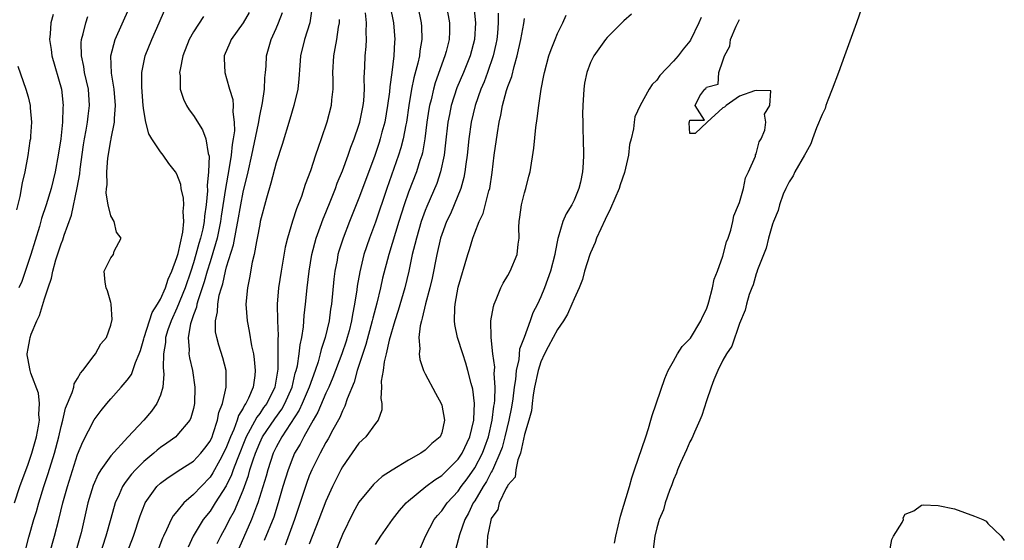
# Model space of a CAD drawing. Units: inches. Extents: x 2568000 to 2571000, y 1530000 to 1533000.
# Drawn here: x 2570386 to 2570505, y 1531986 to 1532049 of the extents above; entities that cross this region are included whole.
import ezdxf

# ---------------------------------------------------------------- set-up
doc = ezdxf.new("R2010")
doc.units = ezdxf.units.IN
doc.header["$MEASUREMENT"] = 0
doc.layers.add('LD25681530_2ft', color=73, linetype='Continuous')

msp = doc.modelspace()

# ---------------------------------------------------------------- linework, layer by layer
at = {"layer": 'LD25681530_2ft'}
for points, elevation in [([(2570386.71, 1531985.29), (2570387.12, 1531986.88), (2570387.72, 1531989), (2570388.02, 1531989.98), (2570388.3, 1531991), (2570388.93, 1531993), (2570389.45, 1531994.55), (2570390.22, 1531997), (2570390.74, 1531999), (2570391, 1532000.25), (2570391.2, 1532001), (2570391.53, 1532002.47), (2570392.35, 1532004.35), (2570392.53, 1532005), (2570392.59, 1532005.41), (2570393, 1532006.02), (2570393.33, 1532006.67), (2570393.63, 1532007), (2570395, 1532008.83), (2570395.15, 1532009), (2570395.79, 1532010.21), (2570396.5, 1532011), (2570397, 1532012.5), (2570397.17, 1532013.17), (2570397.05, 1532015), (2570397.06, 1532015.06), (2570397, 1532015.24), (2570396.62, 1532016.62), (2570396.44, 1532017), (2570396.32, 1532017.68), (2570396.2, 1532019), (2570397, 1532020.63), (2570397.33, 1532021), (2570397.43, 1532021.43), (2570398.26, 1532023), (2570397.7, 1532023.7), (2570397.4, 1532025), (2570397, 1532025.69), (2570396.68, 1532027), (2570396.44, 1532028.44), (2570396.48, 1532029), (2570396.55, 1532029.45), (2570396.53, 1532031), (2570396.66, 1532032.66), (2570397, 1532034.79), (2570397.04, 1532034.96), (2570397.04, 1532035.04), (2570397.45, 1532037), (2570397.44, 1532037.44), (2570397.58, 1532039), (2570397.4, 1532041), (2570397.08, 1532042.92), (2570397.01, 1532045), (2570397.53, 1532047), (2570399.21, 1532050.79)], 7568), ([(2570430.79, 1532051), (2570431.16, 1532049), (2570431.32, 1532047), (2570431.29, 1532046.71), (2570431.21, 1532045), (2570430.97, 1532043), (2570430.73, 1532041.27), (2570430.69, 1532040.69), (2570430.47, 1532039), (2570430.12, 1532037), (2570429.78, 1532035.78), (2570429.58, 1532035), (2570429.44, 1532034.56), (2570428.87, 1532032.87), (2570427, 1532027.82), (2570425.87, 1532025), (2570425.09, 1532023), (2570424.58, 1532021.42), (2570424.46, 1532021), (2570424.35, 1532020.35), (2570424.08, 1532019), (2570423.97, 1532018.03), (2570423.68, 1532015), (2570423.58, 1532014.42), (2570423.4, 1532013), (2570422.93, 1532011), (2570422.45, 1532009.55), (2570422.33, 1532009), (2570422.06, 1532008.06), (2570421.7, 1532007), (2570420.97, 1532005), (2570420.14, 1532003), (2570419.79, 1532002.21), (2570417.66, 1531999), (2570417, 1531997.76), (2570416.64, 1531997), (2570415.99, 1531995), (2570415.78, 1531994.22), (2570414.78, 1531991), (2570414.62, 1531990.62), (2570414.02, 1531989), (2570412.48, 1531985.52)], 7552), ([(2570434.13, 1532051), (2570434.53, 1532049), (2570434.56, 1532048.56), (2570434.6, 1532047), (2570434.36, 1532045.64), (2570434.3, 1532045), (2570434.12, 1532044.12), (2570433.63, 1532042.36), (2570433.36, 1532041), (2570433.02, 1532039), (2570432.74, 1532037), (2570432.67, 1532036.67), (2570432.36, 1532035), (2570432.08, 1532033.92), (2570431.78, 1532033), (2570430.38, 1532029), (2570429, 1532024.93), (2570428.28, 1532023), (2570427.61, 1532021), (2570427.09, 1532018.91), (2570426.8, 1532017.2), (2570426.76, 1532016.76), (2570426.48, 1532015), (2570426.22, 1532013.78), (2570426.1, 1532013), (2570425.8, 1532011.8), (2570425.58, 1532011), (2570425.44, 1532010.56), (2570424.92, 1532009), (2570423.86, 1532006.14), (2570423.35, 1532005), (2570423, 1532004.25), (2570422.03, 1532001.97), (2570421.46, 1532001), (2570420.32, 1531999), (2570419.88, 1531998.12), (2570419.22, 1531997), (2570419, 1531996.5), (2570418.43, 1531995), (2570417.82, 1531993), (2570417.24, 1531991), (2570416.7, 1531989.3), (2570415.55, 1531986.45)], 7550), ([(2570437.6, 1532051), (2570437.95, 1532049), (2570437.94, 1532047.94), (2570437.9, 1532047), (2570437.54, 1532045.54), (2570437.39, 1532045), (2570436.23, 1532041.77), (2570436.01, 1532041), (2570435.71, 1532039.71), (2570435.51, 1532039), (2570435.44, 1532038.56), (2570435.22, 1532037), (2570434.98, 1532035), (2570434.68, 1532033.32), (2570434.59, 1532033), (2570434.37, 1532032.37), (2570433.94, 1532031), (2570433, 1532028.56), (2570432.46, 1532027), (2570431.82, 1532025), (2570430.61, 1532021), (2570429.86, 1532018.14), (2570429.6, 1532017), (2570429.15, 1532015.15), (2570428.66, 1532013.34), (2570428.6, 1532013), (2570427.84, 1532010.16), (2570426.79, 1532007), (2570426.41, 1532005.59), (2570425.59, 1532003.59), (2570425.31, 1532002.69), (2570425, 1532002.14), (2570424.67, 1532001.33), (2570423.84, 1531999.84), (2570423.26, 1531998.74), (2570423, 1531998.31), (2570422.3, 1531997), (2570421.3, 1531995), (2570421, 1531994.3), (2570420.65, 1531993.35), (2570419.22, 1531989), (2570418.08, 1531985.92)], 7548), ([(2570440.89, 1532051), (2570441.08, 1532049), (2570440.98, 1532047), (2570440.44, 1532045), (2570439.63, 1532043), (2570438.85, 1532041.15), (2570438.15, 1532039), (2570437.95, 1532037.95), (2570437.75, 1532037), (2570437.48, 1532034.52), (2570437.29, 1532033), (2570436.87, 1532031), (2570436.4, 1532029.6), (2570435.19, 1532026.81), (2570435, 1532026.33), (2570434.53, 1532025), (2570433.94, 1532023), (2570433.77, 1532022.23), (2570433.45, 1532021), (2570433.01, 1532018.99), (2570432.53, 1532017), (2570431.73, 1532014.27), (2570431.33, 1532013), (2570430.66, 1532010.66), (2570430.29, 1532009), (2570430.04, 1532008.04), (2570429.91, 1532007), (2570429.7, 1532005.7), (2570429.74, 1532005), (2570429.63, 1532003.63), (2570429.77, 1532003), (2570429.75, 1532002.25), (2570429.33, 1532001), (2570429, 1532000.61), (2570427.83, 1531999), (2570427, 1531998.21), (2570425, 1531995.35), (2570424.81, 1531995), (2570423.8, 1531993), (2570423, 1531991.23), (2570422.17, 1531989), (2570421, 1531986.02)], 7546), ([(2570487.81, 1532051), (2570487.13, 1532049), (2570485.7, 1532045), (2570484.94, 1532043), (2570484.21, 1532041), (2570483.68, 1532039.68), (2570483.44, 1532039), (2570483.35, 1532038.65), (2570483, 1532037.93), (2570482.31, 1532036.31), (2570481.82, 1532035), (2570481.62, 1532034.38), (2570481, 1532033.29), (2570480.86, 1532033), (2570479.7, 1532031), (2570479.48, 1532030.52), (2570479, 1532029.81), (2570478.59, 1532029), (2570478.29, 1532028.29), (2570477.81, 1532027), (2570477.66, 1532026.34), (2570477.11, 1532025), (2570477, 1532024.7), (2570476.51, 1532023), (2570476.2, 1532021.8), (2570475.17, 1532019.17), (2570475.1, 1532018.9), (2570475, 1532018.69), (2570474.63, 1532017.37), (2570474.48, 1532017), (2570474.17, 1532016.17), (2570473.84, 1532015), (2570473.69, 1532014.31), (2570473, 1532012.69), (2570472.07, 1532009.93), (2570471.42, 1532009), (2570471, 1532008.24), (2570470.36, 1532007), (2570469.88, 1532005.88), (2570469.55, 1532005), (2570469, 1532003.35), (2570468.44, 1532001.56), (2570468.21, 1532001), (2570467.54, 1531999.54), (2570467.23, 1531998.77), (2570467, 1531998.4), (2570466.58, 1531997.42), (2570465.86, 1531995.86), (2570465.51, 1531995), (2570465.4, 1531994.6), (2570465, 1531993.79), (2570464.8, 1531993.2), (2570464.52, 1531992.52), (2570464.03, 1531991), (2570463.82, 1531990.18), (2570463.3, 1531989), (2570463, 1531988.01), (2570462.78, 1531987), (2570462.56, 1531985.44)], 7532), ([(2570385.36, 1531991), (2570386.03, 1531993), (2570387, 1531995.69), (2570387.45, 1531997), (2570388.04, 1531999), (2570388.27, 1532000.27), (2570388.38, 1532001), (2570388.32, 1532001.68), (2570388.39, 1532003), (2570388.27, 1532004.27), (2570387.33, 1532006.67), (2570387.25, 1532007), (2570387.22, 1532007.22), (2570387, 1532008.3), (2570386.91, 1532008.91), (2570386.91, 1532009), (2570387, 1532009.66), (2570387.23, 1532010.77), (2570387.26, 1532011), (2570387.4, 1532011.4), (2570388.06, 1532013), (2570388.37, 1532013.63), (2570389, 1532015.67), (2570389.43, 1532017), (2570389.83, 1532018.17), (2570389.99, 1532019), (2570390.38, 1532020.38), (2570391, 1532022.31), (2570391.2, 1532022.8), (2570391.37, 1532023.37), (2570392.24, 1532025.76), (2570392.94, 1532029.06), (2570393.25, 1532030.75), (2570393.32, 1532031.32), (2570393.72, 1532034.28), (2570393.84, 1532035), (2570394.04, 1532036.04), (2570394.19, 1532037), (2570394.27, 1532037.73), (2570394.44, 1532039), (2570394.3, 1532041), (2570393.84, 1532043), (2570393.74, 1532043.74), (2570393.45, 1532045), (2570393.42, 1532046.58), (2570393.47, 1532047), (2570393.68, 1532047.68), (2570393.99, 1532049), (2570394.24, 1532049.76)], 7570), ([(2570390.03, 1532050.03), (2570389.75, 1532049), (2570389.68, 1532047.68), (2570389.6, 1532047), (2570389.78, 1532045.78), (2570389.87, 1532045), (2570391.05, 1532041), (2570391.26, 1532039), (2570391.23, 1532038.77), (2570391.17, 1532037), (2570390.95, 1532035), (2570390.65, 1532033), (2570390.27, 1532031), (2570389.8, 1532029), (2570389.21, 1532027), (2570388.65, 1532025.35), (2570388.39, 1532024.39), (2570387.34, 1532021), (2570386.24, 1532017.76), (2570385.89, 1532017)], 7572), ([(2570389, 1531982.73), (2570390.22, 1531987), (2570390.72, 1531989), (2570391.2, 1531991), (2570391.76, 1531993), (2570393, 1531996.85), (2570393.61, 1531998.39), (2570395, 1532001.06), (2570395.84, 1532002.16), (2570396.52, 1532003), (2570397, 1532003.57), (2570398.28, 1532005), (2570399, 1532005.85), (2570399.49, 1532006.51), (2570399.68, 1532007), (2570399.99, 1532007.99), (2570400.43, 1532009), (2570400.58, 1532009.42), (2570401, 1532010.84), (2570401.04, 1532011), (2570402, 1532014), (2570402.65, 1532015), (2570403, 1532015.61), (2570403.62, 1532017), (2570403.95, 1532018.05), (2570404.4, 1532019), (2570405, 1532020.66), (2570405.13, 1532021.13), (2570405.72, 1532023.72), (2570405.85, 1532025), (2570405.77, 1532026.23), (2570405.85, 1532027), (2570405.81, 1532027.81), (2570405.53, 1532029), (2570405.47, 1532029.47), (2570405, 1532030.71), (2570404.82, 1532031), (2570404.02, 1532032.02), (2570403.34, 1532033), (2570403, 1532033.42), (2570401.95, 1532035), (2570401.6, 1532035.6), (2570401.24, 1532037), (2570401, 1532038.41), (2570400.93, 1532039), (2570400.75, 1532041.25), (2570400.77, 1532043), (2570401, 1532044.2), (2570401.17, 1532045), (2570401.95, 1532047), (2570402.85, 1532049), (2570403.49, 1532050.51)], 7566), ([(2570408.22, 1532049.78), (2570407, 1532047.91), (2570406.48, 1532047), (2570405.71, 1532045), (2570405.38, 1532043.38), (2570405.33, 1532043), (2570405.38, 1532042.62), (2570405.41, 1532041), (2570405.78, 1532039.78), (2570406.17, 1532039), (2570406.48, 1532038.48), (2570407, 1532037.8), (2570408.09, 1532036.09), (2570408.49, 1532035), (2570408.78, 1532033.22), (2570408.88, 1532032.88), (2570408.83, 1532031), (2570408.65, 1532029.35), (2570408.7, 1532028.7), (2570408.53, 1532027), (2570408.33, 1532025.67), (2570408.29, 1532025), (2570408.12, 1532024.12), (2570407.86, 1532023), (2570407.66, 1532022.34), (2570407.3, 1532021), (2570407, 1532020.02), (2570406.67, 1532019), (2570405.99, 1532017), (2570405, 1532014.52), (2570404.3, 1532013), (2570403.92, 1532011.92), (2570403.63, 1532011), (2570403.61, 1532010.39), (2570403.37, 1532009), (2570403.34, 1532007.34), (2570403.42, 1532006.58), (2570403.29, 1532005), (2570403, 1532004.02), (2570402.58, 1532003), (2570401.92, 1532002.08), (2570401.01, 1532001), (2570399.05, 1531998.95), (2570397, 1531996.7), (2570395.82, 1531995), (2570395.5, 1531994.5), (2570394.89, 1531993.11), (2570394.24, 1531991), (2570393.41, 1531987.41), (2570393.31, 1531987), (2570392.75, 1531985)], 7564), ([(2570413.74, 1532050.26), (2570413, 1532049), (2570411.54, 1532047), (2570411.39, 1532046.61), (2570410.71, 1532045), (2570410.69, 1532044.69), (2570410.77, 1532043), (2570411, 1532042.29), (2570411.36, 1532041), (2570411.76, 1532039.76), (2570411.81, 1532039), (2570411.75, 1532038.25), (2570411.93, 1532037), (2570411.95, 1532035.95), (2570411.81, 1532035), (2570411.68, 1532034.32), (2570411.57, 1532033), (2570411.29, 1532031.29), (2570410.87, 1532029), (2570410.36, 1532025.64), (2570410.27, 1532025), (2570409.85, 1532023), (2570409.68, 1532022.32), (2570409, 1532020.15), (2570408.66, 1532019), (2570408.3, 1532017.7), (2570407.56, 1532015.56), (2570407.41, 1532015), (2570407.36, 1532014.64), (2570407, 1532013.73), (2570406.64, 1532012.64), (2570406.36, 1532011), (2570406.49, 1532009.51), (2570406.45, 1532009), (2570406.52, 1532008.52), (2570406.88, 1532007), (2570407.18, 1532005), (2570407.13, 1532003), (2570407, 1532002.43), (2570406.7, 1532001.3), (2570406.56, 1532001), (2570405, 1531999.14), (2570404.85, 1531999), (2570403.78, 1531998.22), (2570403, 1531997.69), (2570402.62, 1531997.38), (2570402.21, 1531997), (2570401, 1531996.01), (2570399.99, 1531995), (2570399.52, 1531994.48), (2570399, 1531993.78), (2570398.65, 1531993.35), (2570398.44, 1531993), (2570398.02, 1531992.02), (2570397.55, 1531991), (2570397, 1531989.14), (2570396.4, 1531987), (2570394.47, 1531981)], 7562), ([(2570399, 1531985.01), (2570399.74, 1531987), (2570400.56, 1531989.44), (2570401.11, 1531990.89), (2570401.17, 1531991), (2570402.58, 1531993), (2570403, 1531993.4), (2570403.93, 1531994.07), (2570405, 1531994.77), (2570405.13, 1531994.87), (2570407, 1531996.05), (2570407.88, 1531997), (2570408.37, 1531997.63), (2570409, 1531998.48), (2570409.24, 1531999), (2570409.39, 1531999.39), (2570409.92, 1532001), (2570410.07, 1532001.93), (2570410.5, 1532003), (2570410.96, 1532005), (2570410.96, 1532007), (2570410.55, 1532008.55), (2570410.07, 1532010.07), (2570409.81, 1532011), (2570409.68, 1532011.68), (2570409.66, 1532013), (2570409.91, 1532014.09), (2570409.93, 1532015), (2570410.12, 1532016.12), (2570410.37, 1532017), (2570410.53, 1532017.47), (2570410.86, 1532019), (2570411, 1532019.52), (2570411.82, 1532022.18), (2570412.18, 1532024.18), (2570412.37, 1532025), (2570412.71, 1532027), (2570413, 1532028.56), (2570413.59, 1532031), (2570414.04, 1532033), (2570414.84, 1532036.84), (2570415, 1532037.77), (2570415.35, 1532039.35), (2570415.58, 1532041), (2570415.62, 1532042.38), (2570415.7, 1532043), (2570415.77, 1532043.77), (2570415.82, 1532045), (2570416.37, 1532047), (2570417, 1532048.32), (2570417.29, 1532049), (2570417.75, 1532050.25)], 7560), ([(2570421.32, 1532050.68), (2570421.05, 1532049), (2570420.41, 1532047), (2570419.93, 1532045), (2570419.84, 1532043.84), (2570419.75, 1532042.25), (2570419.6, 1532041), (2570419.13, 1532039), (2570418.64, 1532037.36), (2570417.7, 1532034.3), (2570417, 1532032.11), (2570416.36, 1532029.64), (2570415.83, 1532027.83), (2570415.08, 1532025), (2570415, 1532024.66), (2570414.7, 1532023), (2570414.6, 1532022.6), (2570414.33, 1532021), (2570414.11, 1532020.11), (2570413.79, 1532018.21), (2570413.52, 1532017), (2570413.34, 1532015), (2570413.49, 1532013), (2570413.75, 1532011.75), (2570414.03, 1532009.97), (2570414.25, 1532009), (2570414.35, 1532008.35), (2570414.46, 1532007), (2570414.41, 1532006.41), (2570414.22, 1532005), (2570413.65, 1532003.65), (2570413.33, 1532003), (2570413.18, 1532002.82), (2570413, 1532002.45), (2570412.44, 1532001.56), (2570412.28, 1532001), (2570411.86, 1531999.86), (2570411.47, 1531999), (2570411, 1531997.77), (2570410.64, 1531997), (2570410.17, 1531996.17), (2570409.35, 1531994.65), (2570409, 1531994.12), (2570407.92, 1531993), (2570407, 1531992.02), (2570405.83, 1531991), (2570405, 1531989.98), (2570404.54, 1531989.46), (2570404.31, 1531989), (2570403.74, 1531987.74), (2570403.37, 1531987), (2570403.26, 1531986.74), (2570401.85, 1531983)], 7558), ([(2570409.88, 1531986.12), (2570410.32, 1531987), (2570411, 1531988.23), (2570411.37, 1531989), (2570411.95, 1531990.05), (2570413, 1531992.56), (2570413.66, 1531994.34), (2570413.83, 1531995), (2570414.2, 1531996.2), (2570414.48, 1531997), (2570415, 1531998.27), (2570415.35, 1531999), (2570416.82, 1532001.18), (2570417.67, 1532002.33), (2570418.05, 1532003), (2570418.93, 1532005), (2570419.31, 1532006.69), (2570419.42, 1532007), (2570419.56, 1532007.56), (2570419.76, 1532009), (2570419.88, 1532010.12), (2570420.08, 1532011), (2570420.29, 1532012.29), (2570420.37, 1532013.63), (2570420.53, 1532015), (2570420.73, 1532017), (2570420.98, 1532019), (2570421.3, 1532021), (2570421.83, 1532023), (2570422.32, 1532024.32), (2570422.67, 1532025.33), (2570423, 1532026.11), (2570423.6, 1532027.6), (2570424.15, 1532029), (2570424.37, 1532029.63), (2570425, 1532031.12), (2570425.7, 1532033), (2570426.03, 1532033.97), (2570426.44, 1532035), (2570427, 1532036.63), (2570427.11, 1532037), (2570427.52, 1532039), (2570427.57, 1532039.57), (2570427.66, 1532041), (2570427.64, 1532042.36), (2570427.71, 1532043.71), (2570427.76, 1532045), (2570427.87, 1532046.13), (2570427.92, 1532047), (2570427.88, 1532047.88), (2570427.91, 1532049), (2570427.78, 1532050.22)], 7554), ([(2570443.82, 1532050.18), (2570443.84, 1532049), (2570443.74, 1532047.74), (2570443.66, 1532047), (2570443.56, 1532046.44), (2570443.23, 1532045), (2570442.55, 1532043), (2570442.13, 1532041.87), (2570441.75, 1532041), (2570441.04, 1532039), (2570440.58, 1532037), (2570440.3, 1532035), (2570440.08, 1532033), (2570439.92, 1532031.92), (2570439.81, 1532031), (2570439.69, 1532030.31), (2570439.32, 1532029), (2570438.51, 1532027), (2570438.05, 1532025.95), (2570437.59, 1532025), (2570437, 1532023.43), (2570436.86, 1532023), (2570436.4, 1532021), (2570435.83, 1532018.17), (2570435.56, 1532017), (2570435.04, 1532015.04), (2570434.66, 1532013.34), (2570434.55, 1532013), (2570434.41, 1532012.41), (2570434.25, 1532011), (2570434.37, 1532009.63), (2570434.28, 1532009), (2570434.34, 1532008.34), (2570434.82, 1532007), (2570435, 1532006.62), (2570436.26, 1532004.26), (2570436.95, 1532003), (2570437, 1532002.82), (2570437.34, 1532001), (2570437, 1531999.49), (2570436.82, 1531999), (2570435.82, 1531998.18), (2570435, 1531997.38), (2570434.48, 1531997), (2570433, 1531996.18), (2570431.02, 1531994.98), (2570429.79, 1531994.21), (2570428.76, 1531993.24), (2570427, 1531991.11), (2570426.25, 1531989.75), (2570425, 1531987.18), (2570424.11, 1531985)], 7544), ([(2570429, 1531985.97), (2570429.63, 1531987), (2570431.05, 1531989), (2570431.92, 1531990.08), (2570432.7, 1531991), (2570433, 1531991.27), (2570435.1, 1531993), (2570436.19, 1531993.81), (2570437, 1531994.31), (2570437.72, 1531995), (2570439, 1531996.29), (2570439.47, 1531997), (2570440.42, 1531999), (2570440.9, 1532001), (2570440.89, 1532001.11), (2570440.97, 1532003), (2570440.75, 1532004.75), (2570440.56, 1532005.44), (2570440.17, 1532007), (2570439.91, 1532007.91), (2570439.55, 1532009), (2570438.93, 1532011), (2570438.58, 1532012.58), (2570438.55, 1532013), (2570438.57, 1532014.57), (2570438.62, 1532015), (2570439, 1532017.06), (2570440.14, 1532021), (2570440.36, 1532021.64), (2570440.76, 1532023), (2570441, 1532023.64), (2570441.54, 1532025), (2570442.01, 1532025.99), (2570442.71, 1532028.71), (2570442.81, 1532029), (2570443.09, 1532030.91), (2570443.34, 1532033), (2570443.73, 1532035.73), (2570443.94, 1532037), (2570444.15, 1532037.85), (2570444.34, 1532039), (2570444.85, 1532040.85), (2570445, 1532041.31), (2570445.46, 1532042.54), (2570445.75, 1532043.75), (2570446.12, 1532045), (2570446.56, 1532047), (2570446.91, 1532048.91), (2570447, 1532049.52)], 7542), ([(2570434.42, 1531985.58), (2570435.04, 1531987), (2570436.11, 1531989), (2570436.5, 1531989.5), (2570437, 1531990.05), (2570437.66, 1531991), (2570439, 1531992.44), (2570439.37, 1531993), (2570440.07, 1531993.93), (2570441, 1531995.25), (2570441.92, 1531997), (2570442.22, 1531997.78), (2570442.64, 1531999), (2570443.12, 1532001), (2570443.31, 1532002.69), (2570443.37, 1532003), (2570443.42, 1532003.42), (2570443.45, 1532005), (2570443.36, 1532006.64), (2570443.42, 1532007.42), (2570443.2, 1532009), (2570442.98, 1532011), (2570442.94, 1532013), (2570443.25, 1532014.75), (2570443.33, 1532015), (2570443.59, 1532015.59), (2570444.16, 1532017), (2570444.43, 1532017.57), (2570445, 1532018.5), (2570445.27, 1532019), (2570446.12, 1532021), (2570446.25, 1532022.25), (2570446.37, 1532023), (2570446.33, 1532024.33), (2570446.37, 1532025), (2570446.46, 1532025.54), (2570446.63, 1532027), (2570447, 1532028.47), (2570447.17, 1532029), (2570447.53, 1532030.47), (2570447.7, 1532031), (2570448.14, 1532033.86), (2570448.38, 1532036.38), (2570448.55, 1532037.45), (2570448.73, 1532039), (2570449.03, 1532041), (2570449.36, 1532042.64), (2570449.41, 1532043), (2570449.96, 1532045), (2570450.23, 1532045.77), (2570450.71, 1532047), (2570451, 1532047.7), (2570451.65, 1532049), (2570452.06, 1532049.94)], 7540), ([(2570459.96, 1532050.04), (2570459, 1532049.25), (2570458.89, 1532049.11), (2570457, 1532047.25), (2570456.8, 1532047), (2570455.4, 1532045), (2570455, 1532044.21), (2570454.55, 1532043), (2570454.28, 1532041.72), (2570454.17, 1532041), (2570454.04, 1532039), (2570454.02, 1532038.02), (2570454.05, 1532037), (2570454.05, 1532036.05), (2570454.1, 1532035), (2570454.12, 1532033), (2570454.08, 1532032.08), (2570454.01, 1532031), (2570453.77, 1532029.77), (2570453.59, 1532029), (2570453, 1532027.57), (2570452.71, 1532027), (2570452.05, 1532025.95), (2570451.64, 1532025), (2570451.08, 1532023.08), (2570451.04, 1532022.96), (2570450.71, 1532021.29), (2570450.68, 1532021), (2570450.17, 1532019), (2570449.44, 1532017), (2570449, 1532015.9), (2570448.59, 1532015), (2570448.03, 1532013.97), (2570447.71, 1532013), (2570446.96, 1532011), (2570446.41, 1532009.59), (2570446.32, 1532008.32), (2570446, 1532007), (2570445.91, 1532005.91), (2570445.75, 1532005), (2570445.59, 1532003.59), (2570445.43, 1532002.57), (2570445.13, 1532001), (2570444.64, 1531999), (2570444.29, 1531997.71), (2570444.04, 1531997), (2570443.25, 1531995.25), (2570443.12, 1531994.88), (2570443, 1531994.71), (2570442.41, 1531993.59), (2570442.02, 1531993), (2570441, 1531991.27), (2570440.82, 1531991), (2570440.24, 1531989.76), (2570439.81, 1531989), (2570439.14, 1531987.14), (2570438.68, 1531985.32)], 7538), ([(2570468.35, 1532049.65), (2570468.09, 1532049), (2570467.09, 1532046.91), (2570467, 1532046.79), (2570466.17, 1532045.83), (2570465.57, 1532045), (2570465, 1532044.37), (2570463.36, 1532042.64), (2570463, 1532042.08), (2570462.43, 1532041.57), (2570462.07, 1532041), (2570460.97, 1532039), (2570460.35, 1532037.65), (2570460.26, 1532037), (2570460.2, 1532036.2), (2570459.91, 1532035), (2570459.71, 1532034.29), (2570459.57, 1532033), (2570459.09, 1532030.91), (2570458.56, 1532029.44), (2570458.44, 1532029), (2570457.42, 1532026.58), (2570456.75, 1532025.25), (2570455.73, 1532023), (2570455.54, 1532022.46), (2570455, 1532021.21), (2570454.92, 1532021), (2570454.27, 1532019), (2570454, 1532018), (2570453.61, 1532017), (2570453, 1532015.66), (2570452.74, 1532015), (2570452.2, 1532013.8), (2570451.71, 1532013), (2570451, 1532011.97), (2570450.47, 1532011), (2570449.88, 1532009.88), (2570449.44, 1532009), (2570449, 1532008.05), (2570448.65, 1532007), (2570448.23, 1532005), (2570448.05, 1532004.05), (2570447.92, 1532003), (2570447.85, 1532002.15), (2570447.53, 1532001), (2570447, 1531999.26), (2570446.52, 1531997), (2570446.2, 1531996.2), (2570445.97, 1531995), (2570445.88, 1531994.12), (2570445, 1531993.16), (2570444.96, 1531993.04), (2570444.81, 1531992.81), (2570443.96, 1531991), (2570443.78, 1531990.22), (2570443, 1531989.14), (2570442.92, 1531988.92), (2570442.54, 1531987), (2570442.44, 1531985.56)], 7536), ([(2570424.61, 1532049.39), (2570424.59, 1532049), (2570424.48, 1532048.48), (2570424.28, 1532047), (2570424.1, 1532045.9), (2570423.91, 1532045), (2570423.82, 1532043), (2570423.85, 1532042.15), (2570423.85, 1532041), (2570423.69, 1532039.69), (2570423.64, 1532039), (2570423.12, 1532037), (2570422.45, 1532035), (2570422.06, 1532033.94), (2570421.76, 1532033), (2570421.14, 1532031.14), (2570420.51, 1532029.49), (2570420.04, 1532028.04), (2570419.45, 1532026.55), (2570418.97, 1532025.03), (2570418.36, 1532023), (2570418.1, 1532021.9), (2570417.58, 1532019), (2570417.27, 1532017), (2570417.11, 1532015), (2570417.15, 1532013), (2570417.23, 1532011.23), (2570417.19, 1532010.81), (2570417.21, 1532009), (2570417.18, 1532007.18), (2570416.83, 1532005), (2570415.85, 1532003), (2570415.48, 1532002.52), (2570415, 1532001.82), (2570414.64, 1532001.36), (2570413.86, 1531999.86), (2570413.37, 1531999), (2570412.27, 1531996.27), (2570411.81, 1531995), (2570411.6, 1531994.4), (2570410.94, 1531993.06), (2570409.64, 1531991), (2570409, 1531990.03), (2570408.16, 1531989), (2570406.95, 1531987), (2570406.34, 1531985.66)], 7556), ([(2570457.87, 1531986.13), (2570458.04, 1531987), (2570458.61, 1531989.39), (2570459.69, 1531993), (2570459.97, 1531994.03), (2570460.32, 1531995), (2570461.67, 1531999), (2570461.99, 1531999.99), (2570462.29, 1532001), (2570462.44, 1532001.56), (2570463.95, 1532006.05), (2570464.38, 1532007), (2570465, 1532008.12), (2570465.51, 1532009), (2570466.08, 1532009.92), (2570467, 1532010.84), (2570467.07, 1532010.93), (2570468.34, 1532013), (2570468.51, 1532013.49), (2570469, 1532014.43), (2570469.2, 1532015), (2570469.29, 1532015.29), (2570469.74, 1532017), (2570469.95, 1532018.05), (2570470.33, 1532019), (2570471, 1532020.82), (2570471.44, 1532022.56), (2570471.61, 1532023), (2570471.94, 1532023.94), (2570472.19, 1532025), (2570472.31, 1532025.69), (2570472.89, 1532027), (2570473, 1532027.31), (2570473.46, 1532029), (2570473.7, 1532030.3), (2570474.08, 1532031), (2570474.91, 1532032.91), (2570474.93, 1532033.07), (2570475, 1532033.18), (2570475.36, 1532034.64), (2570475.6, 1532035), (2570476.04, 1532036.04), (2570476.19, 1532037), (2570476.03, 1532037.97), (2570476.67, 1532039), (2570476.78, 1532040.78), (2570475, 1532040.84), (2570474.81, 1532040.81), (2570473, 1532040.13), (2570471.39, 1532039), (2570471.18, 1532038.82), (2570471, 1532038.73), (2570469.09, 1532037), (2570467.65, 1532035.65), (2570467, 1532035.65), (2570466.92, 1532036.92), (2570466.97, 1532037.03), (2570467, 1532037.24), (2570468.76, 1532037.24), (2570467.65, 1532039), (2570468.19, 1532040.19), (2570468.79, 1532041), (2570468.91, 1532041.09), (2570469, 1532041.23), (2570470.4, 1532041.6), (2570470.5, 1532043), (2570471, 1532044.41), (2570471.17, 1532045), (2570471.82, 1532046.18), (2570471.9, 1532047), (2570472.59, 1532048.59), (2570473, 1532049.4)], 7534), ([(2570385.78, 1532043.78), (2570386.75, 1532041), (2570387, 1532040.08), (2570387.26, 1532039), (2570387.27, 1532038.73), (2570387.43, 1532037), (2570387.32, 1532035.32), (2570387.29, 1532035), (2570387.24, 1532034.76), (2570386.99, 1532032.99), (2570386.62, 1532031), (2570386.31, 1532029.69), (2570386.01, 1532028.01), (2570385.6, 1532026.4)], 7574), ([(2570491.12, 1531985), (2570491.42, 1531986.58), (2570491.59, 1531987), (2570492.65, 1531988.65), (2570492.81, 1531989), (2570492.79, 1531989.21), (2570493, 1531989.66), (2570494.06, 1531990.06), (2570495, 1531990.75), (2570495.21, 1531990.79), (2570497, 1531990.71), (2570499, 1531990.3), (2570501.4, 1531989.4), (2570502.39, 1531989), (2570502.8, 1531988.8), (2570503, 1531988.53), (2570504.63, 1531987), (2570505, 1531986.48)], 7532)]:
    msp.add_lwpolyline(points, dxfattribs=dict(at, elevation=elevation))

doc.saveas('drawing.dxf')
